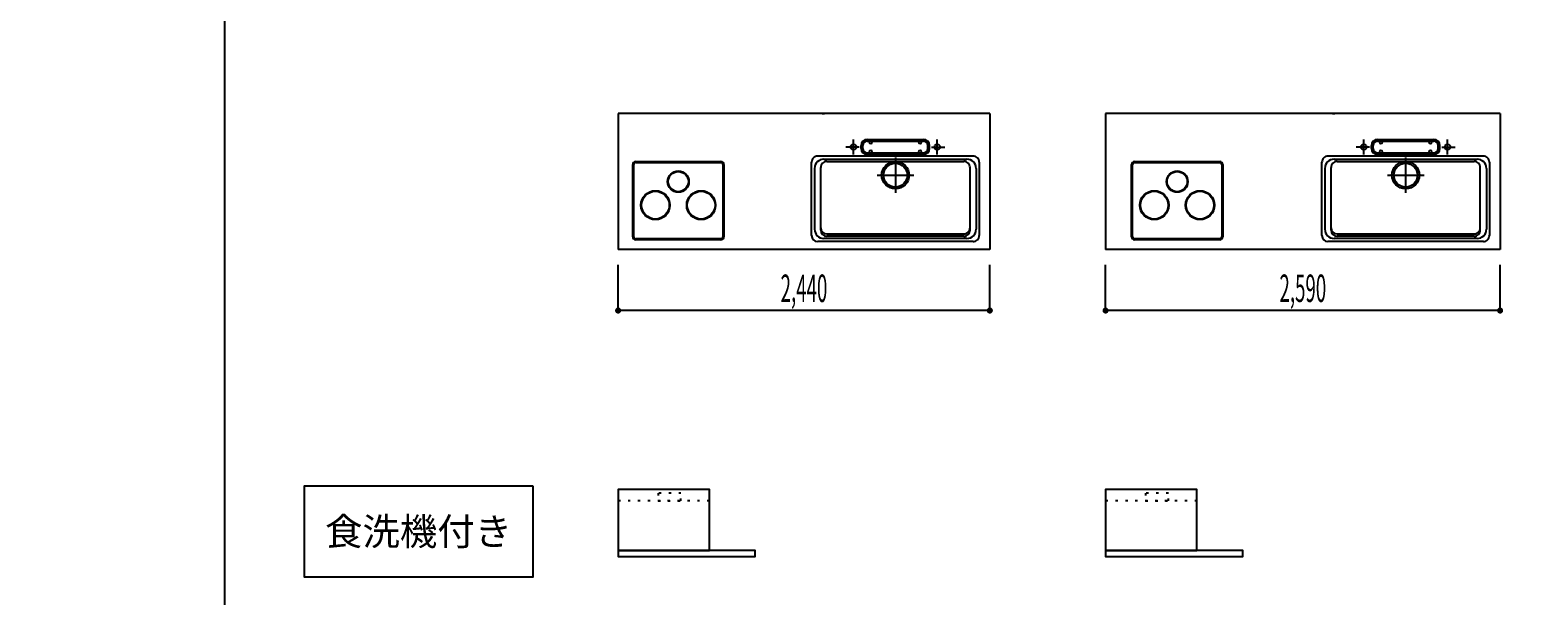
# Model space of a CAD drawing. Extents: x 0 to 28725, y 0 to 20400.
# Drawn here: x 0 to 9898, y 7278 to 10990 of the extents above; entities that cross this region are included whole.
import ezdxf
from ezdxf.enums import TextEntityAlignment as Align

# ---------------------------------------------------------------- set-up
doc = ezdxf.new("R2010")
doc.units = 0
for name, pattern in [('GOKUBOSOSEN', [0]), ('ITTENSASEN', [1250, 1000, -100, 50, -100]), ('SAISEN', [0]), ('SUNPOUSEN', [0]), ('TENSEN', [65, 15, -50])]:
    doc.linetypes.add(name, pattern=pattern)
doc.layers.add('1', color=7, linetype='GOKUBOSOSEN')
doc.layers.add('WAKU', color=7, linetype='GOKUBOSOSEN')
doc.styles.add('PBLD_SUNPO', font='txt', dxfattribs={"bigfont": 'BIGFONT'})
doc.styles.add('標準4', font='txt', dxfattribs={"bigfont": 'BIGFONT'})
doc.dimstyles.get("Standard").update_dxf_attribs({"dimtxt": 2.5, "dimasz": 2.5, "dimexe": 1.25, "dimexo": 0.625, "dimtad": 1, "dimcen": 2.5, "dimazin": 3, "dimtfac": 1, "dimtmove": 0, "dimatfit": 3})

# ---------------------------------------------------------------- blocks, each defined once
blk = doc.blocks.new('*D0')
at = {"layer": '1', "color": 7, "linetype": 'SUNPOUSEN'}
blk.add_line((13020.000001, 16450.000001), (10280.000001, 16450.000001), dxfattribs=at)
at = {"layer": '1', "color": 7, "linetype": 'SUNPOUSEN', "const_width": 20}
for points in [[(10290.000001, 16450.000001, 1), (10270.000001, 16450.000001, 1)], [(13030.000001, 16450.000001, 1), (13010.000001, 16450.000001, 1)]]:
    blk.add_lwpolyline(points, format="xyb", close=True, dxfattribs=at)
at = {"layer": '1', "color": 7, "style": '標準4', "width": 0.5}
blk.add_text('2,740', height=180, rotation=360, dxfattribs=at).set_placement((11650.000001, 16450.000001), align=Align.BOTTOM_CENTER)
blk = doc.blocks.new('*D1')
at = {"layer": '1', "color": 7, "linetype": 'SUNPOUSEN'}
blk.add_line((6320.000001, 16450), (3880.000001, 16450), dxfattribs=at)
at = {"layer": '1', "color": 7, "linetype": 'SUNPOUSEN', "const_width": 20}
for points in [[(3890.000001, 16450, 1), (3870.000001, 16450, 1)], [(6330.000001, 16450, 1), (6310.000001, 16450, 1)]]:
    blk.add_lwpolyline(points, format="xyb", close=True, dxfattribs=at)
at = {"layer": '1', "color": 7, "style": '標準4', "width": 0.5}
blk.add_text('2,440', height=180, rotation=360, dxfattribs=at).set_placement((5100.000001, 16450), align=Align.BOTTOM_CENTER)
blk = doc.blocks.new('*D2')
at = {"layer": '1', "color": 7, "linetype": 'SUNPOUSEN'}
blk.add_line((9670.000001, 16450), (7080.000001, 16450), dxfattribs=at)
at = {"layer": '1', "color": 7, "linetype": 'SUNPOUSEN', "const_width": 20}
for points in [[(7090.000001, 16450, 1), (7070.000001, 16450, 1)], [(9680.000001, 16450, 1), (9660.000001, 16450, 1)]]:
    blk.add_lwpolyline(points, format="xyb", close=True, dxfattribs=at)
at = {"layer": '1', "color": 7, "style": '標準4', "width": 0.5}
blk.add_text('2,590', height=180, rotation=360, dxfattribs=at).set_placement((8375.000001, 16450), align=Align.BOTTOM_CENTER)
blk = doc.blocks.new('*D3')
at = {"layer": '1', "color": 7, "linetype": 'SUNPOUSEN'}
blk.add_line((16520, 16450.000002), (13630, 16450.000002), dxfattribs=at)
at = {"layer": '1', "color": 7, "linetype": 'SUNPOUSEN', "const_width": 20}
for points in [[(13640, 16450.000002, 1), (13620, 16450.000002, 1)], [(16530, 16450.000002, 1), (16510, 16450.000002, 1)]]:
    blk.add_lwpolyline(points, format="xyb", close=True, dxfattribs=at)
at = {"layer": '1', "color": 7, "style": '標準4', "width": 0.5}
blk.add_text('2,890', height=180, rotation=360, dxfattribs=at).set_placement((15075, 16450.000002), align=Align.BOTTOM_CENTER)
blk = doc.blocks.new('*D4')
at = {"layer": '1', "color": 7, "linetype": 'SUNPOUSEN'}
blk.add_line((20170, 16450.000002), (17130, 16450.000002), dxfattribs=at)
at = {"layer": '1', "color": 7, "linetype": 'SUNPOUSEN', "const_width": 20}
for points in [[(17140, 16450.000002, 1), (17120, 16450.000002, 1)], [(20180, 16450.000002, 1), (20160, 16450.000002, 1)]]:
    blk.add_lwpolyline(points, format="xyb", close=True, dxfattribs=at)
at = {"layer": '1', "color": 7, "style": '標準4', "width": 0.5}
blk.add_text('3,040', height=180, rotation=360, dxfattribs=at).set_placement((18650, 16450.000002), align=Align.BOTTOM_CENTER)
blk = doc.blocks.new('*D5')
at = {"layer": '1', "color": 7, "linetype": 'SUNPOUSEN'}
blk.add_line((20950, 13100.000001), (20950, 14000.000001), dxfattribs=at)
at = {"layer": '1', "color": 7, "linetype": 'SUNPOUSEN', "const_width": 20}
for points in [[(20960, 14000.000001, 1), (20940, 14000.000001, 1)], [(20960, 13100.000001, 1), (20940, 13100.000001, 1)]]:
    blk.add_lwpolyline(points, format="xyb", close=True, dxfattribs=at)
at = {"layer": '1', "color": 7, "style": '標準4', "width": 0.5}
blk.add_text('900', height=180, rotation=90, dxfattribs=at).set_placement((20950, 13550.000001), align=Align.BOTTOM_CENTER)
blk = doc.blocks.new('*D6')
at = {"layer": '1', "color": 7, "linetype": 'SUNPOUSEN'}
blk.add_line((20650, 13100.000001), (20650, 13250.000001), dxfattribs=at)
at = {"layer": '1', "color": 7, "linetype": 'SUNPOUSEN', "const_width": 20}
for points in [[(20660, 13250.000001, 1), (20640, 13250.000001, 1)], [(20660, 13100.000001, 1), (20640, 13100.000001, 1)]]:
    blk.add_lwpolyline(points, format="xyb", close=True, dxfattribs=at)
at = {"layer": '1', "color": 7, "style": '標準4', "width": 0.5}
blk.add_text('150', height=180, rotation=90, dxfattribs=at).set_placement((20650, 12903.500001), align=Align.BOTTOM_CENTER)
blk = doc.blocks.new('*D7')
at = {"layer": '1', "color": 7, "linetype": 'SUNPOUSEN'}
blk.add_line((24999.999999, 16450.000005), (25749.999999, 16450.000005), dxfattribs=at)
at = {"layer": '1', "color": 7, "linetype": 'SUNPOUSEN', "const_width": 20}
for points in [[(25009.999999, 16450.000005, 1), (24989.999999, 16450.000005, 1)], [(25759.999999, 16450.000005, 1), (25739.999999, 16450.000005, 1)]]:
    blk.add_lwpolyline(points, format="xyb", close=True, dxfattribs=at)
at = {"layer": '1', "color": 7, "style": 'PBLD_SUNPO', "width": 0.5}
blk.add_text('750', height=135, dxfattribs=at).set_placement((25374.999999, 16450.000005), align=Align.BOTTOM_CENTER)
blk = doc.blocks.new('*D8')
at = {"layer": '1', "color": 7, "linetype": 'SUNPOUSEN'}
blk.add_line((26850.000017, 16450.000005), (27600.000017, 16450.000005), dxfattribs=at)
at = {"layer": '1', "color": 7, "linetype": 'SUNPOUSEN', "const_width": 20}
for points in [[(26860.000017, 16450.000005, 1), (26840.000017, 16450.000005, 1)], [(27610.000017, 16450.000005, 1), (27590.000017, 16450.000005, 1)]]:
    blk.add_lwpolyline(points, format="xyb", close=True, dxfattribs=at)
at = {"layer": '1', "color": 7, "style": 'PBLD_SUNPO', "width": 0.5}
blk.add_text('750', height=135, dxfattribs=at).set_placement((27225.000017, 16450.000005), align=Align.BOTTOM_CENTER)
blk = doc.blocks.new('*D9')
at = {"layer": '1', "color": 7, "linetype": 'SUNPOUSEN'}
blk.add_line((26875.688818, 12700.000002), (27625.688818, 12700.000002), dxfattribs=at)
at = {"layer": '1', "color": 7, "linetype": 'SUNPOUSEN', "const_width": 20}
for points in [[(26885.688818, 12700.000002, 1), (26865.688818, 12700.000002, 1)], [(27635.688818, 12700.000002, 1), (27615.688818, 12700.000002, 1)]]:
    blk.add_lwpolyline(points, format="xyb", close=True, dxfattribs=at)
at = {"layer": '1', "color": 7, "style": 'PBLD_SUNPO', "width": 0.5}
blk.add_text('750', height=135, dxfattribs=at).set_placement((27250.688818, 12700.000002), align=Align.BOTTOM_CENTER)
blk = doc.blocks.new('*D10')
at = {"layer": '1', "color": 7, "linetype": 'SUNPOUSEN'}
blk.add_line((24999.999999, 9150.000005), (25749.999999, 9150.000005), dxfattribs=at)
at = {"layer": '1', "color": 7, "linetype": 'SUNPOUSEN', "const_width": 20}
for points in [[(25009.999999, 9150.000005, 1), (24989.999999, 9150.000005, 1)], [(25759.999999, 9150.000005, 1), (25739.999999, 9150.000005, 1)]]:
    blk.add_lwpolyline(points, format="xyb", close=True, dxfattribs=at)
at = {"layer": '1', "color": 7, "style": 'PBLD_SUNPO', "width": 0.5}
blk.add_text('750', height=135, dxfattribs=at).set_placement((25374.999999, 9150.000005), align=Align.BOTTOM_CENTER)
blk = doc.blocks.new('*D12')
at = {"layer": '1', "color": 7, "linetype": 'SUNPOUSEN'}
blk.add_line((26850.000021, 9150.000005), (27600.000021, 9150.000005), dxfattribs=at)
at = {"layer": '1', "color": 7, "linetype": 'SUNPOUSEN', "const_width": 20}
for points in [[(26860.000021, 9150.000005, 1), (26840.000021, 9150.000005, 1)], [(27610.000021, 9150.000005, 1), (27590.000021, 9150.000005, 1)]]:
    blk.add_lwpolyline(points, format="xyb", close=True, dxfattribs=at)
at = {"layer": '1', "color": 7, "style": 'PBLD_SUNPO', "width": 0.5}
blk.add_text('750', height=135, dxfattribs=at).set_placement((27225.000021, 9150.000005), align=Align.BOTTOM_CENTER)
blk = doc.blocks.new('*D13')
at = {"layer": '1', "color": 7, "linetype": 'SUNPOUSEN'}
blk.add_line((13000.000001, 9150.000001), (10260.000001, 9150.000001), dxfattribs=at)
at = {"layer": '1', "color": 7, "linetype": 'SUNPOUSEN', "const_width": 20}
for points in [[(10270.000001, 9150.000001, 1), (10250.000001, 9150.000001, 1)], [(13010.000001, 9150.000001, 1), (12990.000001, 9150.000001, 1)]]:
    blk.add_lwpolyline(points, format="xyb", close=True, dxfattribs=at)
at = {"layer": '1', "color": 7, "style": '標準4', "width": 0.5}
blk.add_text('2,740', height=180, rotation=360, dxfattribs=at).set_placement((11630.000001, 9150.000001), align=Align.BOTTOM_CENTER)
blk = doc.blocks.new('*D14')
at = {"layer": '1', "color": 7, "linetype": 'SUNPOUSEN'}
blk.add_line((6300.000001, 9150), (3860.000001, 9150), dxfattribs=at)
at = {"layer": '1', "color": 7, "linetype": 'SUNPOUSEN', "const_width": 20}
for points in [[(3870.000001, 9150, 1), (3850.000001, 9150, 1)], [(6310.000001, 9150, 1), (6290.000001, 9150, 1)]]:
    blk.add_lwpolyline(points, format="xyb", close=True, dxfattribs=at)
at = {"layer": '1', "color": 7, "style": '標準4', "width": 0.5}
blk.add_text('2,440', height=180, rotation=360, dxfattribs=at).set_placement((5080.000001, 9150), align=Align.BOTTOM_CENTER)
blk = doc.blocks.new('*D15')
at = {"layer": '1', "color": 7, "linetype": 'SUNPOUSEN'}
blk.add_line((9650.000001, 9150), (7060.000001, 9150), dxfattribs=at)
at = {"layer": '1', "color": 7, "linetype": 'SUNPOUSEN', "const_width": 20}
for points in [[(7070.000001, 9150, 1), (7050.000001, 9150, 1)], [(9660.000001, 9150, 1), (9640.000001, 9150, 1)]]:
    blk.add_lwpolyline(points, format="xyb", close=True, dxfattribs=at)
at = {"layer": '1', "color": 7, "style": '標準4', "width": 0.5}
blk.add_text('2,590', height=180, rotation=360, dxfattribs=at).set_placement((8355.000001, 9150), align=Align.BOTTOM_CENTER)
blk = doc.blocks.new('*D16')
at = {"layer": '1', "color": 7, "linetype": 'SUNPOUSEN'}
blk.add_line((16500, 9150.000002), (13610, 9150.000002), dxfattribs=at)
at = {"layer": '1', "color": 7, "linetype": 'SUNPOUSEN', "const_width": 20}
for points in [[(13620, 9150.000002, 1), (13600, 9150.000002, 1)], [(16510, 9150.000002, 1), (16490, 9150.000002, 1)]]:
    blk.add_lwpolyline(points, format="xyb", close=True, dxfattribs=at)
at = {"layer": '1', "color": 7, "style": '標準4', "width": 0.5}
blk.add_text('2,890', height=180, rotation=360, dxfattribs=at).set_placement((15055, 9150.000002), align=Align.BOTTOM_CENTER)
blk = doc.blocks.new('*D17')
at = {"layer": '1', "color": 7, "linetype": 'SUNPOUSEN'}
blk.add_line((20150, 9150.000002), (17110, 9150.000002), dxfattribs=at)
at = {"layer": '1', "color": 7, "linetype": 'SUNPOUSEN', "const_width": 20}
for points in [[(17120, 9150.000002, 1), (17100, 9150.000002, 1)], [(20160, 9150.000002, 1), (20140, 9150.000002, 1)]]:
    blk.add_lwpolyline(points, format="xyb", close=True, dxfattribs=at)
at = {"layer": '1', "color": 7, "style": '標準4', "width": 0.5}
blk.add_text('3,040', height=180, rotation=360, dxfattribs=at).set_placement((18630, 9150.000002), align=Align.BOTTOM_CENTER)
blk = doc.blocks.new('*D20')
at = {"layer": '1', "color": 7, "linetype": 'SUNPOUSEN'}
blk.add_line((20950, 14836.499999), (20950, 15276.499999), dxfattribs=at)
at = {"layer": '1', "color": 7, "linetype": 'SUNPOUSEN', "const_width": 20}
for points in [[(20960, 15276.499999, 1), (20940, 15276.499999, 1)], [(20960, 14836.499999, 1), (20940, 14836.499999, 1)]]:
    blk.add_lwpolyline(points, format="xyb", close=True, dxfattribs=at)
at = {"layer": '1', "color": 7, "style": '標準4', "width": 0.5}
blk.add_text('440', height=180, rotation=90, dxfattribs=at).set_placement((20950, 15056.499999), align=Align.BOTTOM_CENTER)
blk = doc.blocks.new('*D21')
at = {"layer": '1', "color": 7, "linetype": 'SUNPOUSEN'}
blk.add_line((21249.999999, 13099.999999), (21249.999999, 15276.499999), dxfattribs=at)
at = {"layer": '1', "color": 7, "linetype": 'SUNPOUSEN', "const_width": 20}
for points in [[(21259.999999, 15276.499999, 1), (21239.999999, 15276.499999, 1)], [(21259.999999, 13099.999999, 1), (21239.999999, 13099.999999, 1)]]:
    blk.add_lwpolyline(points, format="xyb", close=True, dxfattribs=at)
at = {"layer": '1', "color": 7, "style": '標準4', "width": 0.5}
blk.add_text('2,176.5', height=180, rotation=90, dxfattribs=at).set_placement((21249.999999, 14188.249999), align=Align.BOTTOM_CENTER)
blk = doc.blocks.new('*D22')
at = {"layer": '1', "color": 7, "linetype": 'SUNPOUSEN'}
blk.add_line((20930, 7536.499999), (20930, 7976.499999), dxfattribs=at)
at = {"layer": '1', "color": 7, "linetype": 'SUNPOUSEN', "const_width": 20}
for points in [[(20940, 7976.499999, 1), (20920, 7976.499999, 1)], [(20940, 7536.499999, 1), (20920, 7536.499999, 1)]]:
    blk.add_lwpolyline(points, format="xyb", close=True, dxfattribs=at)
at = {"layer": '1', "color": 7, "style": '標準4', "width": 0.5}
blk.add_text('440', height=180, rotation=90, dxfattribs=at).set_placement((20930, 7756.499999), align=Align.BOTTOM_CENTER)
blk = doc.blocks.new('*D23')
at = {"layer": '1', "color": 7, "linetype": 'SUNPOUSEN'}
blk.add_line((21229.999999, 5799.999999), (21229.999999, 7976.499999), dxfattribs=at)
at = {"layer": '1', "color": 7, "linetype": 'SUNPOUSEN', "const_width": 20}
for points in [[(21239.999999, 7976.499999, 1), (21219.999999, 7976.499999, 1)], [(21239.999999, 5799.999999, 1), (21219.999999, 5799.999999, 1)]]:
    blk.add_lwpolyline(points, format="xyb", close=True, dxfattribs=at)
at = {"layer": '1', "color": 7, "style": '標準4', "width": 0.5}
blk.add_text('2,176.5', height=180, rotation=90, dxfattribs=at).set_placement((21229.999999, 6888.249999), align=Align.BOTTOM_CENTER)
blk = doc.blocks.new('*D24')
at = {"layer": '1', "color": 7, "linetype": 'SUNPOUSEN'}
blk.add_line((24999.999988, 18100.000005), (25893.999989, 18100.000005), dxfattribs=at)
at = {"layer": '1', "color": 7, "linetype": 'SUNPOUSEN', "const_width": 20}
for points in [[(25009.999988, 18100.000005, 1), (24989.999988, 18100.000005, 1)], [(25903.999989, 18100.000005, 1), (25883.999989, 18100.000005, 1)]]:
    blk.add_lwpolyline(points, format="xyb", close=True, dxfattribs=at)
at = {"layer": '1', "color": 7, "style": 'PBLD_SUNPO', "width": 0.5}
blk.add_text('900', height=135, dxfattribs=at).set_placement((25446.999988, 18100.000005), align=Align.BOTTOM_CENTER)
blk = doc.blocks.new('*D25')
at = {"layer": '1', "color": 7, "linetype": 'SUNPOUSEN'}
blk.add_line((26850.000007, 18100.000005), (27744.000007, 18100.000005), dxfattribs=at)
at = {"layer": '1', "color": 7, "linetype": 'SUNPOUSEN', "const_width": 20}
for points in [[(26860.000007, 18100.000005, 1), (26840.000007, 18100.000005, 1)], [(27754.000007, 18100.000005, 1), (27734.000007, 18100.000005, 1)]]:
    blk.add_lwpolyline(points, format="xyb", close=True, dxfattribs=at)
at = {"layer": '1', "color": 7, "style": 'PBLD_SUNPO', "width": 0.5}
blk.add_text('900', height=135, dxfattribs=at).set_placement((27297.000007, 18100.000005), align=Align.BOTTOM_CENTER)
blk = doc.blocks.new('*D26')
at = {"layer": '1', "color": 7, "linetype": 'SUNPOUSEN'}
blk.add_line((26850, 14350.000002), (27744, 14350.000002), dxfattribs=at)
at = {"layer": '1', "color": 7, "linetype": 'SUNPOUSEN', "const_width": 20}
for points in [[(26860, 14350.000002, 1), (26840, 14350.000002, 1)], [(27754, 14350.000002, 1), (27734, 14350.000002, 1)]]:
    blk.add_lwpolyline(points, format="xyb", close=True, dxfattribs=at)
at = {"layer": '1', "color": 7, "style": 'PBLD_SUNPO', "width": 0.5}
blk.add_text('900', height=135, dxfattribs=at).set_placement((27297, 14350.000002), align=Align.BOTTOM_CENTER)
blk = doc.blocks.new('*D27')
at = {"layer": '1', "color": 7, "linetype": 'SUNPOUSEN'}
blk.add_line((24999.999988, 10800.000005), (25893.999989, 10800.000005), dxfattribs=at)
at = {"layer": '1', "color": 7, "linetype": 'SUNPOUSEN', "const_width": 20}
for points in [[(25009.999988, 10800.000005, 1), (24989.999988, 10800.000005, 1)], [(25903.999989, 10800.000005, 1), (25883.999989, 10800.000005, 1)]]:
    blk.add_lwpolyline(points, format="xyb", close=True, dxfattribs=at)
at = {"layer": '1', "color": 7, "style": 'PBLD_SUNPO', "width": 0.5}
blk.add_text('900', height=135, dxfattribs=at).set_placement((25446.999988, 10800.000005), align=Align.BOTTOM_CENTER)
blk = doc.blocks.new('*D29')
at = {"layer": '1', "color": 7, "linetype": 'SUNPOUSEN'}
blk.add_line((26850.00001, 10800.000005), (27744.000011, 10800.000005), dxfattribs=at)
at = {"layer": '1', "color": 7, "linetype": 'SUNPOUSEN', "const_width": 20}
for points in [[(26860.00001, 10800.000005, 1), (26840.00001, 10800.000005, 1)], [(27754.000011, 10800.000005, 1), (27734.000011, 10800.000005, 1)]]:
    blk.add_lwpolyline(points, format="xyb", close=True, dxfattribs=at)
at = {"layer": '1', "color": 7, "style": 'PBLD_SUNPO', "width": 0.5}
blk.add_text('900', height=135, dxfattribs=at).set_placement((27297.00001, 10800.000005), align=Align.BOTTOM_CENTER)
blk = doc.blocks.new('BLOCK3')
at = {"layer": 'WAKU', "color": 7, "linetype": 'SAISEN'}
blk.add_line((1275, 20125), (1275, 675), dxfattribs=at)

msp = doc.modelspace()

# ---------------------------------------------------------------- linework, layer by layer
at = {"layer": '1', "color": 7, "linetype": 'SAISEN'}
for p, q in [((3860, 10444), (3860, 9550)), ((6300, 10444), (3860, 10444)), ((3860, 10444), (3860, 9550)), ((6300, 10444), (3860, 10444)), ((5199.2, 10444), (5214.112585, 10444)), ((6300, 10444), (6300, 9550)), ((7060, 10444), (7060, 9550)), ((9650, 10444), (7060, 10444)), ((8549.2, 10444), (8564.112585, 10444)), ((9650, 10444), (9650, 9550)), ((5455, 10213), (5455, 10233)), ((5467, 10213), (5467, 10233)), ((5495, 10273), (5865, 10273)), ((5495, 10261), (5865, 10261)), ((5508, 10256), (5508, 10261)), ((5528, 10256), (5528, 10261)), ((5832, 10256), (5832, 10261)), ((5852, 10256), (5852, 10261)), ((5893, 10213), (5893, 10233)), ((5905, 10213), (5905, 10233)), ((8805, 10213), (8805, 10233)), ((8817, 10213), (8817, 10233)), ((8845, 10273), (9215, 10273)), ((8845, 10261), (9215, 10261)), ((8858, 10256), (8858, 10261)), ((8878, 10256), (8878, 10261)), ((9182, 10256), (9182, 10261)), ((9202, 10256), (9202, 10261)), ((9243, 10213), (9243, 10233)), ((9255, 10213), (9255, 10233)), ((5130, 9643), (5130, 10123)), ((6190, 10163), (5170, 10163)), ((5210, 10143), (6150, 10143)), ((5230, 10128), (6130, 10128)), ((5495, 10185), (5865, 10185)), ((5495, 10173), (5865, 10173)), ((5508, 10190), (5508, 10185)), ((5528, 10190), (5528, 10185)), ((5832, 10190), (5832, 10185)), ((5852, 10190), (5852, 10185)), ((6230, 10123), (6230, 9643)), ((8480, 9643), (8480, 10123)), ((9540, 10163), (8520, 10163)), ((8560, 10143), (9500, 10143)), ((8580, 10128), (9480, 10128)), ((8845, 10185), (9215, 10185)), ((8845, 10173), (9215, 10173)), ((8858, 10190), (8858, 10185)), ((8878, 10190), (8878, 10185)), ((9182, 10190), (9182, 10185)), ((9202, 10190), (9202, 10185)), ((9580, 10123), (9580, 9643)), ((5150, 10083), (5150, 9683)), ((5190, 9678), (5190, 10088)), ((6170, 9678), (6170, 10088)), ((6210, 10083), (6210, 9683)), ((8500, 10083), (8500, 9683)), ((8540, 9678), (8540, 10088)), ((9520, 9678), (9520, 10088)), ((9560, 10083), (9560, 9683)), ((6190, 9603), (5170, 9603)), ((6150, 9623), (5210, 9623)), ((5230, 9653), (6130, 9653)), ((6130, 9638), (5230, 9638)), ((9540, 9603), (8520, 9603)), ((9500, 9623), (8560, 9623)), ((8580, 9653), (9480, 9653)), ((9480, 9638), (8580, 9638)), ((6300, 9550), (3860, 9550)), ((9650, 9550), (7060, 9550)), ((3860.000001, 9150), (3860.000001, 9450)), ((6300.000001, 9150), (6300.000001, 9450)), ((7060.000001, 9150), (7060.000001, 9450)), ((9650.000001, 9150), (9650.000001, 9450))]:
    msp.add_line(p, q, dxfattribs=at)
at = {"layer": '1', "color": 7, "linetype": 'ITTENSASEN'}
for p, q in [((5442.53022, 10223), (5355, 10223)), ((5405, 10174.948861), (5405, 10273)), ((5917.480993, 10223), (6005, 10223)), ((5955, 10174.948861), (5955, 10273)), ((8792.53022, 10223), (8705, 10223)), ((8755, 10174.948861), (8755, 10273)), ((9267.480993, 10223), (9355, 10223)), ((9305, 10174.948861), (9305, 10273)), ((5680, 10155), (5680, 9921.5)), ((9030, 10155), (9030, 9921.5)), ((5561.5, 10038), (5802, 10038)), ((8911.5, 10038), (9152, 10038))]:
    msp.add_line(p, q, dxfattribs=at)
at = {"layer": '1', "color": 7, "linetype": 'GOKUBOSOSEN'}
for p, q in [((3955.5, 9634.5), (3955.5, 10107.5)), ((3962.5, 9634.5), (3962.5, 10107.5)), ((3975.5, 10127.5), (4534.5, 10127.5)), ((3975.5, 10120.5), (4534.5, 10120.5)), ((4547.5, 10107.5), (4547.5, 9634.5)), ((4554.5, 10107.5), (4554.5, 9634.5)), ((7230.5, 9634.5), (7230.5, 10107.5)), ((7237.5, 9634.5), (7237.5, 10107.5)), ((7250.5, 10127.5), (7809.5, 10127.5)), ((7250.5, 10120.5), (7809.5, 10120.5)), ((7822.5, 10107.5), (7822.5, 9634.5)), ((7829.5, 10107.5), (7829.5, 9634.5)), ((4534.5, 9621.5), (3975.5, 9621.5)), ((4534.5, 9614.5), (3975.5, 9614.5)), ((7809.5, 9621.5), (7250.5, 9621.5)), ((7809.5, 9614.5), (7250.5, 9614.5))]:
    msp.add_line(p, q, dxfattribs=at)
at = {"layer": '1', "color": 7, "linetype": 'TENSEN'}
for p, q in [((4460.000001, 7901.499997), (3860.000001, 7901.499997)), ((7660.000001, 7901.499996), (7060.000001, 7901.499995))]:
    msp.add_line(p, q, dxfattribs=at)
at = {"layer": '1', "color": 7, "linetype": 'SAISEN'}
for points in [[(3300, 8000), (3300, 7400), (1800, 7400), (1800, 8000), (3300, 8000)], [(4460.000001, 7576.499997), (4460.000001, 7976.499997), (3860.000001, 7976.499997), (3860.000001, 7576.499997), (4460.000001, 7576.499997)], [(7660.000001, 7576.499996), (7660.000001, 7976.499996), (7060.000001, 7976.499995), (7060.000001, 7576.499995), (7660.000001, 7576.499996)], [(3860.000001, 7576.499997), (3860.000001, 7536.499997), (4760.000001, 7536.499997), (4760.000001, 7576.499997), (3860.000001, 7576.499997)], [(7060.000001, 7576.499995), (7060.000001, 7536.499995), (7960.000001, 7536.499995), (7960.000001, 7576.499995), (7060.000001, 7576.499995)]]:
    msp.add_lwpolyline(points, dxfattribs=at)
at = {"layer": '1', "color": 7, "linetype": 'TENSEN'}
for points in [[(4272.500001, 7901.499997), (4272.500001, 7951.499997), (4122.500001, 7951.499997), (4122.500001, 7901.499997), (4272.500001, 7901.499997)], [(7472.500001, 7901.499995), (7472.500001, 7951.499995), (7322.500001, 7951.499995), (7322.500001, 7901.499995), (7472.500001, 7901.499995)]]:
    msp.add_lwpolyline(points, dxfattribs=at)
at = {"layer": '1', "color": 7, "linetype": 'SAISEN'}
for centre, radius in [((5405, 10223), 18), ((5955, 10223), 18), ((8755, 10223), 18), ((9305, 10223), 18), ((5680, 10038), 90), ((5680, 10038), 78), ((9030, 10038), 90), ((9030, 10038), 78)]:
    msp.add_circle(centre, radius, dxfattribs=at)
at = {"layer": '1', "color": 7, "linetype": 'GOKUBOSOSEN'}
for centre, radius in [((4255, 9996), 70), ((4255, 9996), 66), ((7530, 9996), 70), ((7530, 9996), 66), ((4105, 9841.5), 95), ((4105, 9841.5), 91), ((4405, 9841.5), 95), ((4405, 9841.5), 91), ((7380, 9841.5), 95), ((7380, 9841.5), 91), ((7680, 9841.5), 95), ((7680, 9841.5), 91)]:
    msp.add_circle(centre, radius, dxfattribs=at)
at = {"layer": '1', "color": 7, "linetype": 'SAISEN'}
for centre, radius, start, end in [((5495, 10233), 40, 90, 180), ((5495, 10213), 40, 180, 270), ((5495, 10233), 28, 90, 180), ((5495, 10213), 28, 180, 270), ((5518, 10256), 10, 180, 0), ((5518, 10190), 10, 0, 180), ((5842, 10256), 10, 180, 0), ((5842, 10190), 10, 0, 180), ((5865, 10233), 40, 0, 90), ((5865, 10233), 28, 0, 90), ((5865, 10213), 40, 270, 360), ((5865, 10213), 28, 270, 360), ((8845, 10233), 40, 90, 180), ((8845, 10213), 40, 180, 270), ((8845, 10233), 28, 90, 180), ((8845, 10213), 28, 180, 270), ((8868, 10256), 10, 180, 0), ((8868, 10190), 10, 0, 180), ((9192, 10256), 10, 180, 0), ((9192, 10190), 10, 0, 180), ((9215, 10233), 40, 0, 90), ((9215, 10233), 28, 0, 90), ((9215, 10213), 40, 270, 360), ((9215, 10213), 28, 270, 360), ((5170, 10123), 40, 90.01167, 180.023339), ((5210, 10083), 60, 90.01167, 180.023339), ((5230, 10088), 40, 90.01167, 180.023339), ((6130, 10088), 40, 0, 90.01167), ((6150, 10083), 60, 0, 90.01167), ((6190, 10123), 40, 0, 90.01167), ((8520, 10123), 40, 90.01167, 180.023339), ((8560, 10083), 60, 90.01167, 180.023339), ((8580, 10088), 40, 90.01167, 180.023339), ((9480, 10088), 40, 0, 90.01167), ((9500, 10083), 60, 0, 90.01167), ((9540, 10123), 40, 0, 90.01167), ((5170, 9643), 40, 180.023339, 269.977713), ((5210, 9683), 60, 180.023339, 269.977713), ((5230, 9693), 40, 180.023339, 269.977713), ((5230, 9678), 40, 180.023339, 269.977713), ((6130, 9693), 40, 269.977713, 359.989383), ((6130, 9678), 40, 269.977713, 359.989383), ((6150, 9683), 60, 269.977713, 359.989383), ((6190, 9643), 40, 269.977713, 359.989383), ((8520, 9643), 40, 180.023339, 269.977713), ((8560, 9683), 60, 180.023339, 269.977713), ((8580, 9693), 40, 180.023339, 269.977713), ((8580, 9678), 40, 180.023339, 269.977713), ((9480, 9693), 40, 269.977713, 359.989383), ((9480, 9678), 40, 269.977713, 359.989383), ((9500, 9683), 60, 269.977713, 359.989383), ((9540, 9643), 40, 269.977713, 359.989383)]:
    msp.add_arc(centre, radius, start, end, dxfattribs=at)
at = {"layer": '1', "color": 7, "linetype": 'GOKUBOSOSEN'}
for centre, radius, start, end in [((3975.5, 10107.5), 20, 90, 180), ((3975.5, 10107.5), 13, 90, 180), ((4534.5, 10107.5), 20, 0, 90), ((4534.5, 10107.5), 13, 0, 90), ((7250.5, 10107.5), 20, 90, 180), ((7250.5, 10107.5), 13, 90, 180), ((7809.5, 10107.5), 20, 0, 90), ((7809.5, 10107.5), 13, 0, 90), ((3975.5, 9634.5), 20, 180, 270), ((3975.5, 9634.5), 13, 180, 270), ((4534.5, 9634.5), 20, 270, 360), ((4534.5, 9634.5), 13, 270, 360), ((7250.5, 9634.5), 20, 180, 270), ((7250.5, 9634.5), 13, 180, 270), ((7809.5, 9634.5), 20, 270, 360), ((7809.5, 9634.5), 13, 270, 360)]:
    msp.add_arc(centre, radius, start, end, dxfattribs=at)

# ---------------------------------------------------------------- block references
at = {"layer": 'WAKU'}
msp.add_blockref('BLOCK3', (0, 0), dxfattribs=at)

# ---------------------------------------------------------------- texts
at = {"layer": '1', "color": 7, "style": '標準4'}
msp.add_text('食洗機付き', height=180, dxfattribs=at).set_placement((2550, 7700), align=Align.MIDDLE_CENTER)

# ---------------------------------------------------------------- dimensions: what is measured, and where the dimension line sits
at = {"layer": '1'}
for picture in ['*D24', '*D25', '*D3', '*D4', '*D0', '*D1', '*D2', '*D7', '*D8', '*D20', '*D21', '*D26', '*D5', '*D6', '*D9', '*D27', '*D29', '*D16', '*D17', '*D13', '*D14', '*D15', '*D10', '*D12', '*D22', '*D23']:
    dim = msp.add_linear_dim(base=(0, 0), p1=(0, 0), p2=(0, 0), dimstyle='Standard', dxfattribs=at)
    dim.commit()
    dim.dimension.update_dxf_attribs({"geometry": picture, "text_midpoint": (0, 0)})

doc.saveas('drawing.dxf')
